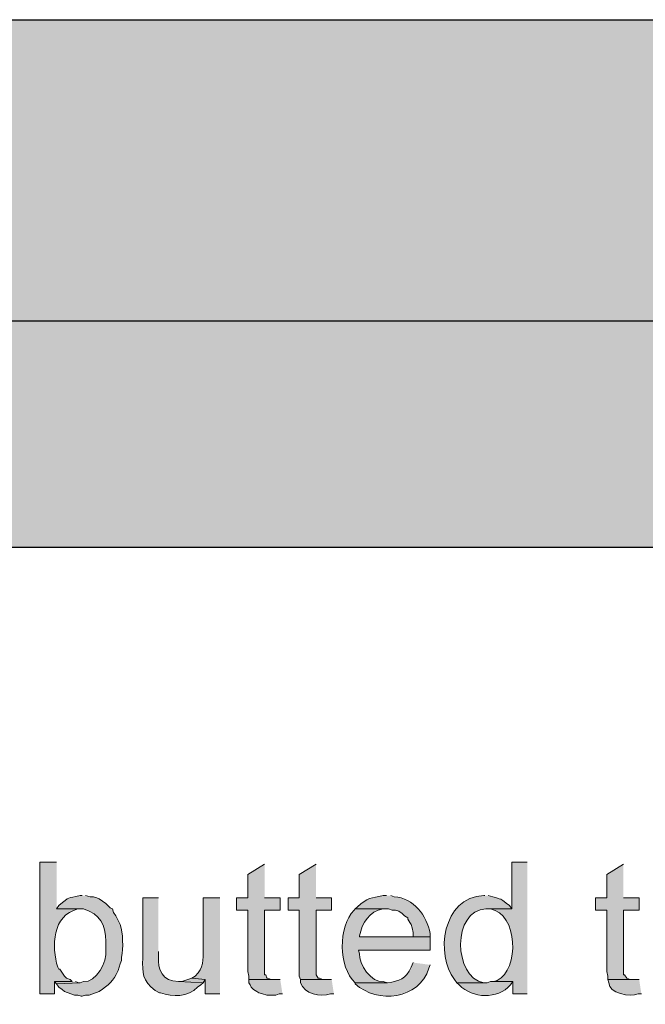
# Model space of a CAD drawing. Units: inches. Extents: x 22 to 188, y 67 to 218.
# Drawn here: x 143 to 154, y 123 to 141 of the extents above; entities that cross this region are included whole.
import ezdxf

# ---------------------------------------------------------------- set-up
doc = ezdxf.new("R2010")
doc.units = ezdxf.units.IN
doc.header["$MEASUREMENT"] = 0
doc.layers.add('Layer 1', color=7, linetype='Continuous')

msp = doc.modelspace()

# ---------------------------------------------------------------- hatches: boundary and pattern name
at = {"layer": 'Layer 1', "true_color": 0xb9b9b9}
for points in [[(94.89, 141.422), (94.89, 131.431), (158.644, 131.431)], [(94.89, 141.422), (158.644, 141.422), (158.644, 131.431)]]:
    msp.add_hatch(color=9, dxfattribs=at).paths.add_polyline_path(points)
at = {"layer": 'Layer 1', "true_color": 0xffffff}
h = msp.add_hatch(color=7, dxfattribs=at)
edge = h.paths.add_edge_path()
edge.add_spline(control_points=[(143.256, 125.462), (143.256, 125.462), (142.938, 125.462), (142.938, 125.462), (142.938, 125.462), (142.938, 122.964), (142.938, 122.964), (142.938, 122.964), (143.214, 122.964), (143.214, 122.964), (143.214, 122.964), (143.214, 123.197), (143.214, 123.197), (143.214, 123.197), (143.552, 123.197), (143.552, 123.197), (143.552, 123.197), (143.51, 123.239), (143.51, 123.239), (143.51, 123.239), (143.446, 123.261), (143.446, 123.261), (143.446, 123.261), (143.404, 123.303), (143.404, 123.303), (143.404, 123.303), (143.319, 123.43), (143.319, 123.43), (143.319, 123.43), (143.298, 123.43), (143.298, 123.43), (143.298, 123.43), (143.277, 123.472), (143.277, 123.472), (143.16, 123.857), (143.174, 124.459), (143.658, 124.573), (143.658, 124.573), (143.722, 124.573), (143.722, 124.573), (143.722, 124.573), (143.256, 124.573), (143.256, 124.573)], knot_values=[0, 0, 0, 0, 0.352778, 0.352778, 0.352778, 0.705556, 0.705556, 0.705556, 1.058333, 1.058333, 1.058333, 1.411111, 1.411111, 1.411111, 1.763889, 1.763889, 1.763889, 2.116667, 2.116667, 2.116667, 2.469444, 2.469444, 2.469444, 2.822222, 2.822222, 2.822222, 3.175, 3.175, 3.175, 3.527778, 3.527778, 3.527778, 3.880556, 3.880556, 3.880556, 4.233333, 4.233333, 4.233333, 4.586111, 4.586111, 4.586111, 4.938889, 4.938889, 4.938889, 4.938889], degree=3, periodic=0)
edge.add_line((143.256, 124.573), (143.256, 125.462))
for points in [[(147.193, 125.42), (146.875, 125.229), (146.875, 124.785), (146.664, 124.785), (146.664, 124.552), (146.875, 124.552), (146.875, 123.388), (146.897, 123.303), (146.897, 123.239), (147.362, 123.239), (147.32, 123.239), (147.256, 123.261), (147.235, 123.261), (147.214, 123.324), (147.193, 123.324), (147.193, 124.552), (147.489, 124.552), (147.489, 124.785), (147.193, 124.785)], [(148.167, 125.42), (147.849, 125.229), (147.849, 124.785), (147.637, 124.785), (147.637, 124.552), (147.849, 124.552), (147.849, 123.303), (147.87, 123.239), (148.336, 123.239), (148.294, 123.239), (148.23, 123.261), (148.209, 123.261), (148.167, 123.324), (148.167, 124.552), (148.463, 124.552), (148.463, 124.785), (148.167, 124.785)], [(153.987, 125.42), (153.67, 125.229), (153.67, 124.785), (153.458, 124.785), (153.458, 124.552), (153.67, 124.552), (153.67, 123.388), (153.691, 123.303), (153.691, 123.239), (154.157, 123.239), (154.114, 123.239), (154.051, 123.261), (154.009, 123.324), (153.987, 123.324), (153.987, 124.552), (154.284, 124.552), (154.284, 124.785), (153.987, 124.785)], [(143.552, 123.197), (143.214, 123.197), (143.256, 123.155), (143.7, 123.176), (143.679, 123.176), (143.616, 123.197)], [(145.817, 123.261), (145.627, 123.197), (145.563, 123.197), (146.029, 123.176), (146.071, 123.239)], [(147.489, 123.239), (146.897, 123.239), (146.897, 123.176), (146.918, 123.134), (146.939, 123.091), (146.981, 123.049), (147.045, 123.007), (147.087, 122.985), (147.151, 122.964), (147.235, 122.943), (147.405, 122.943), (147.468, 122.964), (147.532, 122.964)]]:
    msp.add_hatch(color=7, dxfattribs=at).paths.add_polyline_path(points)
h = msp.add_hatch(color=7, dxfattribs=at)
edge = h.paths.add_edge_path()
edge.add_spline(control_points=[(152.167, 125.462), (152.167, 125.462), (151.871, 125.462), (151.871, 125.462), (151.871, 125.462), (151.871, 124.573), (151.871, 124.573), (151.871, 124.573), (151.384, 124.573), (151.384, 124.573), (151.384, 124.573), (151.469, 124.573), (151.469, 124.573), (151.989, 124.493), (152.025, 123.422), (151.596, 123.218), (151.596, 123.218), (151.532, 123.197), (151.532, 123.197), (151.532, 123.197), (151.892, 123.197), (151.892, 123.197), (151.892, 123.197), (151.892, 122.964), (151.892, 122.964), (151.892, 122.964), (152.167, 122.964), (152.167, 122.964)], knot_values=[0, 0, 0, 0, 0.352778, 0.352778, 0.352778, 0.705556, 0.705556, 0.705556, 1.058333, 1.058333, 1.058333, 1.411111, 1.411111, 1.411111, 1.763889, 1.763889, 1.763889, 2.116667, 2.116667, 2.116667, 2.469444, 2.469444, 2.469444, 2.822222, 2.822222, 2.822222, 3.175, 3.175, 3.175, 3.175], degree=3, periodic=0)
edge.add_line((152.167, 122.964), (152.167, 125.462))
h = msp.add_hatch(color=7, dxfattribs=at)
edge = h.paths.add_edge_path()
edge.add_spline(control_points=[(143.743, 124.827), (143.743, 124.827), (143.7, 124.827), (143.7, 124.827), (143.456, 124.767), (143.509, 124.824), (143.298, 124.636), (143.298, 124.636), (143.256, 124.573), (143.256, 124.573), (143.256, 124.573), (143.764, 124.573), (143.764, 124.573), (144.085, 124.477), (144.184, 124.276), (144.187, 123.959), (144.187, 123.959), (144.187, 123.79), (144.187, 123.79), (144.215, 123.579), (144.01, 123.173), (143.764, 123.197), (143.764, 123.197), (143.7, 123.176), (143.7, 123.176), (143.7, 123.176), (143.256, 123.155), (143.256, 123.155), (143.256, 123.155), (143.298, 123.091), (143.298, 123.091), (143.298, 123.091), (143.362, 123.049), (143.362, 123.049), (143.362, 123.049), (143.404, 123.007), (143.404, 123.007), (143.404, 123.007), (143.595, 122.943), (143.595, 122.943), (143.595, 122.943), (143.658, 122.943), (143.658, 122.943), (143.658, 122.943), (143.722, 122.922), (143.722, 122.922), (143.722, 122.922), (143.743, 122.922), (143.743, 122.922), (143.743, 122.922), (143.806, 122.943), (143.806, 122.943), (143.806, 122.943), (143.87, 122.943), (143.87, 122.943), (143.87, 122.943), (144.06, 123.007), (144.06, 123.007), (144.249, 123.149), (144.326, 123.189), (144.42, 123.409), (144.42, 123.409), (144.441, 123.472), (144.441, 123.472), (144.441, 123.472), (144.462, 123.536), (144.462, 123.536), (144.462, 123.536), (144.484, 123.599), (144.484, 123.599), (144.484, 123.599), (144.484, 123.663), (144.484, 123.663), (144.525, 123.824), (144.509, 124.119), (144.462, 124.277), (144.462, 124.277), (144.441, 124.319), (144.441, 124.319), (144.441, 124.319), (144.378, 124.446), (144.378, 124.446), (144.378, 124.446), (144.335, 124.509), (144.335, 124.509), (144.335, 124.509), (144.314, 124.573), (144.314, 124.573), (144.314, 124.573), (144.272, 124.594), (144.272, 124.594), (144.272, 124.594), (144.187, 124.679), (144.187, 124.679), (144.187, 124.679), (144.06, 124.763), (144.06, 124.763), (144.06, 124.763), (144.018, 124.785), (144.018, 124.785), (144.018, 124.785), (143.954, 124.806), (143.954, 124.806), (143.954, 124.806), (143.891, 124.806), (143.891, 124.806), (143.891, 124.806), (143.806, 124.827), (143.806, 124.827)], knot_values=[0, 0, 0, 0, 0.352778, 0.352778, 0.352778, 0.705556, 0.705556, 0.705556, 1.058333, 1.058333, 1.058333, 1.411111, 1.411111, 1.411111, 1.763889, 1.763889, 1.763889, 2.116667, 2.116667, 2.116667, 2.469444, 2.469444, 2.469444, 2.822222, 2.822222, 2.822222, 3.175, 3.175, 3.175, 3.527778, 3.527778, 3.527778, 3.880556, 3.880556, 3.880556, 4.233333, 4.233333, 4.233333, 4.586111, 4.586111, 4.586111, 4.938889, 4.938889, 4.938889, 5.291667, 5.291667, 5.291667, 5.644444, 5.644444, 5.644444, 5.997222, 5.997222, 5.997222, 6.35, 6.35, 6.35, 6.702778, 6.702778, 6.702778, 7.055556, 7.055556, 7.055556, 7.408333, 7.408333, 7.408333, 7.761111, 7.761111, 7.761111, 8.113889, 8.113889, 8.113889, 8.466667, 8.466667, 8.466667, 8.819444, 8.819444, 8.819444, 9.172222, 9.172222, 9.172222, 9.525, 9.525, 9.525, 9.877778, 9.877778, 9.877778, 10.230556, 10.230556, 10.230556, 10.583333, 10.583333, 10.583333, 10.936111, 10.936111, 10.936111, 11.288889, 11.288889, 11.288889, 11.641667, 11.641667, 11.641667, 11.994444, 11.994444, 11.994444, 12.347222, 12.347222, 12.347222, 12.7, 12.7, 12.7, 12.7], degree=3, periodic=0)
edge.add_line((143.806, 124.827), (143.743, 124.827))
h = msp.add_hatch(color=7, dxfattribs=at)
edge = h.paths.add_edge_path()
edge.add_spline(control_points=[(149.5, 124.827), (149.5, 124.827), (149.437, 124.827), (149.437, 124.827), (149.208, 124.782), (149.144, 124.793), (148.95, 124.615), (148.95, 124.615), (148.907, 124.573), (148.907, 124.573), (148.907, 124.573), (149.542, 124.573), (149.542, 124.573), (149.542, 124.573), (149.606, 124.552), (149.606, 124.552), (149.606, 124.552), (149.669, 124.552), (149.669, 124.552), (149.669, 124.552), (149.733, 124.531), (149.733, 124.531), (149.733, 124.531), (149.796, 124.488), (149.796, 124.488), (149.796, 124.488), (149.839, 124.446), (149.839, 124.446), (149.839, 124.446), (149.902, 124.404), (149.902, 124.404), (149.902, 124.404), (149.902, 124.382), (149.902, 124.382), (149.902, 124.382), (149.945, 124.319), (149.945, 124.319), (149.945, 124.319), (149.966, 124.277), (149.966, 124.277), (149.966, 124.277), (149.987, 124.213), (149.987, 124.213), (149.987, 124.213), (150.008, 124.128), (150.008, 124.128), (150.008, 124.128), (150.008, 124.044), (150.008, 124.044), (150.008, 124.044), (148.992, 124.044), (148.992, 124.044), (148.992, 124.044), (150.326, 124.044), (150.326, 124.044), (150.326, 124.044), (150.326, 124.107), (150.326, 124.107), (150.266, 124.45), (150.011, 124.78), (149.648, 124.806), (149.648, 124.806), (149.585, 124.827), (149.585, 124.827)], knot_values=[0, 0, 0, 0, 0.352778, 0.352778, 0.352778, 0.705556, 0.705556, 0.705556, 1.058333, 1.058333, 1.058333, 1.411111, 1.411111, 1.411111, 1.763889, 1.763889, 1.763889, 2.116667, 2.116667, 2.116667, 2.469444, 2.469444, 2.469444, 2.822222, 2.822222, 2.822222, 3.175, 3.175, 3.175, 3.527778, 3.527778, 3.527778, 3.880556, 3.880556, 3.880556, 4.233333, 4.233333, 4.233333, 4.586111, 4.586111, 4.586111, 4.938889, 4.938889, 4.938889, 5.291667, 5.291667, 5.291667, 5.644444, 5.644444, 5.644444, 5.997222, 5.997222, 5.997222, 6.35, 6.35, 6.35, 6.702778, 6.702778, 6.702778, 7.055556, 7.055556, 7.055556, 7.408333, 7.408333, 7.408333, 7.408333], degree=3, periodic=0)
edge.add_line((149.585, 124.827), (149.5, 124.827))
h = msp.add_hatch(color=7, dxfattribs=at)
edge = h.paths.add_edge_path()
edge.add_spline(control_points=[(151.363, 124.827), (151.363, 124.827), (151.342, 124.827), (151.342, 124.827), (150.554, 124.805), (150.423, 123.692), (150.791, 123.239), (150.791, 123.239), (150.834, 123.176), (150.834, 123.176), (150.834, 123.176), (151.405, 123.176), (151.405, 123.176), (151.405, 123.176), (151.342, 123.176), (151.342, 123.176), (150.761, 123.278), (150.743, 124.561), (151.384, 124.573), (151.384, 124.573), (151.871, 124.573), (151.871, 124.573), (151.871, 124.573), (151.828, 124.636), (151.828, 124.636), (151.631, 124.779), (151.751, 124.732), (151.511, 124.806), (151.511, 124.806), (151.426, 124.827), (151.426, 124.827)], knot_values=[0, 0, 0, 0, 0.352778, 0.352778, 0.352778, 0.705556, 0.705556, 0.705556, 1.058333, 1.058333, 1.058333, 1.411111, 1.411111, 1.411111, 1.763889, 1.763889, 1.763889, 2.116667, 2.116667, 2.116667, 2.469444, 2.469444, 2.469444, 2.822222, 2.822222, 2.822222, 3.175, 3.175, 3.175, 3.527778, 3.527778, 3.527778, 3.527778], degree=3, periodic=0)
edge.add_line((151.426, 124.827), (151.363, 124.827))
h = msp.add_hatch(color=7, dxfattribs=at)
edge = h.paths.add_edge_path()
edge.add_spline(control_points=[(145.182, 124.785), (145.182, 124.785), (144.886, 124.785), (144.886, 124.785), (144.886, 124.785), (144.886, 123.642), (144.886, 123.642), (144.878, 123.359), (144.879, 123.212), (145.119, 123.028), (145.119, 123.028), (145.203, 122.985), (145.203, 122.985), (145.203, 122.985), (145.225, 122.985), (145.225, 122.985), (145.45, 122.896), (145.744, 122.907), (145.923, 123.091), (145.923, 123.091), (145.987, 123.134), (145.987, 123.134), (145.987, 123.134), (146.029, 123.176), (146.029, 123.176), (146.029, 123.176), (145.563, 123.197), (145.563, 123.197), (145.258, 123.208), (145.169, 123.409), (145.182, 123.684), (145.182, 123.684), (145.182, 123.769), (145.182, 123.769)], knot_values=[0, 0, 0, 0, 0.352778, 0.352778, 0.352778, 0.705556, 0.705556, 0.705556, 1.058333, 1.058333, 1.058333, 1.411111, 1.411111, 1.411111, 1.763889, 1.763889, 1.763889, 2.116667, 2.116667, 2.116667, 2.469444, 2.469444, 2.469444, 2.822222, 2.822222, 2.822222, 3.175, 3.175, 3.175, 3.527778, 3.527778, 3.527778, 3.880556, 3.880556, 3.880556, 3.880556], degree=3, periodic=0)
edge.add_line((145.182, 123.769), (145.182, 124.785))
h = msp.add_hatch(color=7, dxfattribs=at)
edge = h.paths.add_edge_path()
edge.add_spline(control_points=[(146.346, 124.785), (146.346, 124.785), (146.029, 124.785), (146.029, 124.785), (146.029, 124.785), (146.029, 123.811), (146.029, 123.811), (146.034, 123.608), (146.04, 123.458), (145.881, 123.303), (145.881, 123.303), (145.817, 123.261), (145.817, 123.261), (145.817, 123.261), (146.071, 123.239), (146.071, 123.239), (146.071, 123.239), (146.071, 122.964), (146.071, 122.964), (146.071, 122.964), (146.346, 122.964), (146.346, 122.964)], knot_values=[0, 0, 0, 0, 0.352778, 0.352778, 0.352778, 0.705556, 0.705556, 0.705556, 1.058333, 1.058333, 1.058333, 1.411111, 1.411111, 1.411111, 1.763889, 1.763889, 1.763889, 2.116667, 2.116667, 2.116667, 2.469444, 2.469444, 2.469444, 2.469444], degree=3, periodic=0)
edge.add_line((146.346, 122.964), (146.346, 124.785))
h = msp.add_hatch(color=7, dxfattribs=at)
edge = h.paths.add_edge_path()
edge.add_spline(control_points=[(148.908, 124.573), (148.908, 124.573), (148.886, 124.552), (148.886, 124.552), (148.587, 124.236), (148.585, 123.475), (148.908, 123.176), (148.908, 123.176), (149.521, 123.176), (149.521, 123.176), (149.521, 123.176), (149.437, 123.197), (149.437, 123.197), (149.227, 123.168), (148.96, 123.529), (148.992, 123.726), (148.992, 123.726), (148.971, 123.79), (148.971, 123.79), (148.971, 123.79), (150.326, 123.79), (150.326, 123.79), (150.326, 123.79), (150.326, 124.044), (150.326, 124.044), (150.326, 124.044), (148.992, 124.044), (148.992, 124.044), (148.992, 124.044), (148.992, 124.065), (148.992, 124.065), (149.036, 124.31), (149.175, 124.532), (149.437, 124.573), (149.437, 124.573), (149.521, 124.573), (149.521, 124.573)], knot_values=[0, 0, 0, 0, 0.352778, 0.352778, 0.352778, 0.705556, 0.705556, 0.705556, 1.058333, 1.058333, 1.058333, 1.411111, 1.411111, 1.411111, 1.763889, 1.763889, 1.763889, 2.116667, 2.116667, 2.116667, 2.469444, 2.469444, 2.469444, 2.822222, 2.822222, 2.822222, 3.175, 3.175, 3.175, 3.527778, 3.527778, 3.527778, 3.880556, 3.880556, 3.880556, 4.233333, 4.233333, 4.233333, 4.233333], degree=3, periodic=0)
edge.add_line((149.521, 124.573), (148.908, 124.573))
h = msp.add_hatch(color=7, dxfattribs=at)
edge = h.paths.add_edge_path()
edge.add_spline(control_points=[(150.008, 123.557), (150.008, 123.557), (149.966, 123.472), (149.966, 123.472), (149.868, 123.246), (149.752, 123.207), (149.521, 123.176), (149.521, 123.176), (148.907, 123.176), (148.907, 123.176), (148.907, 123.176), (148.907, 123.155), (148.907, 123.155), (149.336, 122.767), (150.114, 122.858), (150.304, 123.451), (150.304, 123.451), (150.326, 123.515), (150.326, 123.515)], knot_values=[0, 0, 0, 0, 0.352778, 0.352778, 0.352778, 0.705556, 0.705556, 0.705556, 1.058333, 1.058333, 1.058333, 1.411111, 1.411111, 1.411111, 1.763889, 1.763889, 1.763889, 2.116667, 2.116667, 2.116667, 2.116667], degree=3, periodic=0)
edge.add_line((150.326, 123.515), (150.008, 123.557))
h = msp.add_hatch(color=7, dxfattribs=at)
edge = h.paths.add_edge_path()
edge.add_spline(control_points=[(148.463, 123.239), (148.463, 123.239), (147.87, 123.239), (147.87, 123.239), (147.87, 123.239), (147.87, 123.176), (147.87, 123.176), (147.951, 122.956), (148.24, 122.904), (148.442, 122.964), (148.442, 122.964), (148.505, 122.964), (148.505, 122.964)], knot_values=[0, 0, 0, 0, 0.352778, 0.352778, 0.352778, 0.705556, 0.705556, 0.705556, 1.058333, 1.058333, 1.058333, 1.411111, 1.411111, 1.411111, 1.411111], degree=3, periodic=0)
edge.add_line((148.505, 122.964), (148.463, 123.239))
h = msp.add_hatch(color=7, dxfattribs=at)
edge = h.paths.add_edge_path()
edge.add_spline(control_points=[(151.532, 123.197), (151.532, 123.197), (151.469, 123.197), (151.469, 123.197), (151.469, 123.197), (151.405, 123.176), (151.405, 123.176), (151.405, 123.176), (150.834, 123.176), (150.834, 123.176), (150.834, 123.176), (150.876, 123.134), (150.876, 123.134), (151.134, 122.875), (151.6, 122.857), (151.85, 123.134), (151.85, 123.134), (151.892, 123.197), (151.892, 123.197)], knot_values=[0, 0, 0, 0, 0.352778, 0.352778, 0.352778, 0.705556, 0.705556, 0.705556, 1.058333, 1.058333, 1.058333, 1.411111, 1.411111, 1.411111, 1.763889, 1.763889, 1.763889, 2.116667, 2.116667, 2.116667, 2.116667], degree=3, periodic=0)
edge.add_line((151.892, 123.197), (151.532, 123.197))
h = msp.add_hatch(color=7, dxfattribs=at)
edge = h.paths.add_edge_path()
edge.add_spline(control_points=[(154.284, 123.239), (154.284, 123.239), (153.691, 123.239), (153.691, 123.239), (153.691, 123.239), (153.712, 123.176), (153.712, 123.176), (153.699, 122.976), (154.122, 122.895), (154.263, 122.964), (154.263, 122.964), (154.326, 122.964), (154.326, 122.964)], knot_values=[0, 0, 0, 0, 0.352778, 0.352778, 0.352778, 0.705556, 0.705556, 0.705556, 1.058333, 1.058333, 1.058333, 1.411111, 1.411111, 1.411111, 1.411111], degree=3, periodic=0)
edge.add_line((154.326, 122.964), (154.284, 123.239))

# ---------------------------------------------------------------- linework, layer by layer
at = {"layer": 'Layer 1', "lineweight": 0}
for points in [[(94.89, 141.422), (94.89, 131.431), (158.644, 131.431)], [(94.89, 141.422), (158.644, 141.422), (158.644, 131.431)], [(147.193, 125.42), (146.875, 125.229), (146.875, 124.785), (146.664, 124.785), (146.664, 124.552), (146.875, 124.552), (146.875, 123.388), (146.897, 123.303), (146.897, 123.239), (147.362, 123.239), (147.32, 123.239), (147.256, 123.261), (147.235, 123.261), (147.214, 123.324), (147.193, 123.324), (147.193, 124.552), (147.489, 124.552), (147.489, 124.785), (147.193, 124.785)], [(148.167, 125.42), (147.849, 125.229), (147.849, 124.785), (147.637, 124.785), (147.637, 124.552), (147.849, 124.552), (147.849, 123.303), (147.87, 123.239), (148.336, 123.239), (148.294, 123.239), (148.23, 123.261), (148.209, 123.261), (148.167, 123.324), (148.167, 124.552), (148.463, 124.552), (148.463, 124.785), (148.167, 124.785)], [(153.987, 125.42), (153.67, 125.229), (153.67, 124.785), (153.458, 124.785), (153.458, 124.552), (153.67, 124.552), (153.67, 123.388), (153.691, 123.303), (153.691, 123.239), (154.157, 123.239), (154.114, 123.239), (154.051, 123.261), (154.009, 123.324), (153.987, 123.324), (153.987, 124.552), (154.284, 124.552), (154.284, 124.785), (153.987, 124.785)], [(143.552, 123.197), (143.214, 123.197), (143.256, 123.155), (143.7, 123.176), (143.679, 123.176), (143.616, 123.197)], [(145.817, 123.261), (145.627, 123.197), (145.563, 123.197), (146.029, 123.176), (146.071, 123.239)], [(147.489, 123.239), (146.897, 123.239), (146.897, 123.176), (146.918, 123.134), (146.939, 123.091), (146.981, 123.049), (147.045, 123.007), (147.087, 122.985), (147.151, 122.964), (147.235, 122.943), (147.405, 122.943), (147.468, 122.964), (147.532, 122.964)]]:
    msp.add_lwpolyline(points, dxfattribs=at)
at = {"layer": 'Layer 1', "color": 7, "lineweight": 25, "true_color": 0xffffff}
for points in [[(94.89, 141.422), (158.644, 141.422)], [(158.644, 135.707), (94.89, 135.707)], [(94.89, 131.431), (158.644, 131.431)]]:
    msp.add_lwpolyline(points, dxfattribs=at)
at = {"layer": 'Layer 1', "lineweight": 0}
for points, knots in [([(143.256, 125.462), (143.256, 125.462), (142.938, 125.462), (142.938, 125.462), (142.938, 125.462), (142.938, 122.964), (142.938, 122.964), (142.938, 122.964), (143.214, 122.964), (143.214, 122.964), (143.214, 122.964), (143.214, 123.197), (143.214, 123.197), (143.214, 123.197), (143.552, 123.197), (143.552, 123.197), (143.552, 123.197), (143.51, 123.239), (143.51, 123.239), (143.51, 123.239), (143.446, 123.261), (143.446, 123.261), (143.446, 123.261), (143.404, 123.303), (143.404, 123.303), (143.404, 123.303), (143.319, 123.43), (143.319, 123.43), (143.319, 123.43), (143.298, 123.43), (143.298, 123.43), (143.298, 123.43), (143.277, 123.472), (143.277, 123.472), (143.16, 123.857), (143.174, 124.459), (143.658, 124.573), (143.658, 124.573), (143.722, 124.573), (143.722, 124.573), (143.722, 124.573), (143.256, 124.573), (143.256, 124.573)], [0, 0, 0, 0, 1, 1, 1, 2, 2, 2, 3, 3, 3, 4, 4, 4, 5, 5, 5, 6, 6, 6, 7, 7, 7, 8, 8, 8, 9, 9, 9, 10, 10, 10, 11, 11, 11, 12, 12, 12, 13, 13, 13, 14, 14, 14, 14]), ([(152.167, 125.462), (152.167, 125.462), (151.871, 125.462), (151.871, 125.462), (151.871, 125.462), (151.871, 124.573), (151.871, 124.573), (151.871, 124.573), (151.384, 124.573), (151.384, 124.573), (151.384, 124.573), (151.469, 124.573), (151.469, 124.573), (151.989, 124.493), (152.025, 123.422), (151.596, 123.218), (151.596, 123.218), (151.532, 123.197), (151.532, 123.197), (151.532, 123.197), (151.892, 123.197), (151.892, 123.197), (151.892, 123.197), (151.892, 122.964), (151.892, 122.964), (151.892, 122.964), (152.167, 122.964), (152.167, 122.964)], [0, 0, 0, 0, 1, 1, 1, 2, 2, 2, 3, 3, 3, 4, 4, 4, 5, 5, 5, 6, 6, 6, 7, 7, 7, 8, 8, 8, 9, 9, 9, 9]), ([(143.743, 124.827), (143.743, 124.827), (143.7, 124.827), (143.7, 124.827), (143.456, 124.767), (143.509, 124.824), (143.298, 124.636), (143.298, 124.636), (143.256, 124.573), (143.256, 124.573), (143.256, 124.573), (143.764, 124.573), (143.764, 124.573), (144.085, 124.477), (144.184, 124.276), (144.187, 123.959), (144.187, 123.959), (144.187, 123.79), (144.187, 123.79), (144.215, 123.579), (144.01, 123.173), (143.764, 123.197), (143.764, 123.197), (143.7, 123.176), (143.7, 123.176), (143.7, 123.176), (143.256, 123.155), (143.256, 123.155), (143.256, 123.155), (143.298, 123.091), (143.298, 123.091), (143.298, 123.091), (143.362, 123.049), (143.362, 123.049), (143.362, 123.049), (143.404, 123.007), (143.404, 123.007), (143.404, 123.007), (143.595, 122.943), (143.595, 122.943), (143.595, 122.943), (143.658, 122.943), (143.658, 122.943), (143.658, 122.943), (143.722, 122.922), (143.722, 122.922), (143.722, 122.922), (143.743, 122.922), (143.743, 122.922), (143.743, 122.922), (143.806, 122.943), (143.806, 122.943), (143.806, 122.943), (143.87, 122.943), (143.87, 122.943), (143.87, 122.943), (144.06, 123.007), (144.06, 123.007), (144.249, 123.149), (144.326, 123.189), (144.42, 123.409), (144.42, 123.409), (144.441, 123.472), (144.441, 123.472), (144.441, 123.472), (144.462, 123.536), (144.462, 123.536), (144.462, 123.536), (144.484, 123.599), (144.484, 123.599), (144.484, 123.599), (144.484, 123.663), (144.484, 123.663), (144.525, 123.824), (144.509, 124.119), (144.462, 124.277), (144.462, 124.277), (144.441, 124.319), (144.441, 124.319), (144.441, 124.319), (144.378, 124.446), (144.378, 124.446), (144.378, 124.446), (144.335, 124.509), (144.335, 124.509), (144.335, 124.509), (144.314, 124.573), (144.314, 124.573), (144.314, 124.573), (144.272, 124.594), (144.272, 124.594), (144.272, 124.594), (144.187, 124.679), (144.187, 124.679), (144.187, 124.679), (144.06, 124.763), (144.06, 124.763), (144.06, 124.763), (144.018, 124.785), (144.018, 124.785), (144.018, 124.785), (143.954, 124.806), (143.954, 124.806), (143.954, 124.806), (143.891, 124.806), (143.891, 124.806), (143.891, 124.806), (143.806, 124.827), (143.806, 124.827)], [0, 0, 0, 0, 1, 1, 1, 2, 2, 2, 3, 3, 3, 4, 4, 4, 5, 5, 5, 6, 6, 6, 7, 7, 7, 8, 8, 8, 9, 9, 9, 10, 10, 10, 11, 11, 11, 12, 12, 12, 13, 13, 13, 14, 14, 14, 15, 15, 15, 16, 16, 16, 17, 17, 17, 18, 18, 18, 19, 19, 19, 20, 20, 20, 21, 21, 21, 22, 22, 22, 23, 23, 23, 24, 24, 24, 25, 25, 25, 26, 26, 26, 27, 27, 27, 28, 28, 28, 29, 29, 29, 30, 30, 30, 31, 31, 31, 32, 32, 32, 33, 33, 33, 34, 34, 34, 35, 35, 35, 36, 36, 36, 36]), ([(149.5, 124.827), (149.5, 124.827), (149.437, 124.827), (149.437, 124.827), (149.208, 124.782), (149.144, 124.793), (148.95, 124.615), (148.95, 124.615), (148.907, 124.573), (148.907, 124.573), (148.907, 124.573), (149.542, 124.573), (149.542, 124.573), (149.542, 124.573), (149.606, 124.552), (149.606, 124.552), (149.606, 124.552), (149.669, 124.552), (149.669, 124.552), (149.669, 124.552), (149.733, 124.531), (149.733, 124.531), (149.733, 124.531), (149.796, 124.488), (149.796, 124.488), (149.796, 124.488), (149.839, 124.446), (149.839, 124.446), (149.839, 124.446), (149.902, 124.404), (149.902, 124.404), (149.902, 124.404), (149.902, 124.382), (149.902, 124.382), (149.902, 124.382), (149.945, 124.319), (149.945, 124.319), (149.945, 124.319), (149.966, 124.277), (149.966, 124.277), (149.966, 124.277), (149.987, 124.213), (149.987, 124.213), (149.987, 124.213), (150.008, 124.128), (150.008, 124.128), (150.008, 124.128), (150.008, 124.044), (150.008, 124.044), (150.008, 124.044), (148.992, 124.044), (148.992, 124.044), (148.992, 124.044), (150.326, 124.044), (150.326, 124.044), (150.326, 124.044), (150.326, 124.107), (150.326, 124.107), (150.266, 124.45), (150.011, 124.78), (149.648, 124.806), (149.648, 124.806), (149.585, 124.827), (149.585, 124.827)], [0, 0, 0, 0, 1, 1, 1, 2, 2, 2, 3, 3, 3, 4, 4, 4, 5, 5, 5, 6, 6, 6, 7, 7, 7, 8, 8, 8, 9, 9, 9, 10, 10, 10, 11, 11, 11, 12, 12, 12, 13, 13, 13, 14, 14, 14, 15, 15, 15, 16, 16, 16, 17, 17, 17, 18, 18, 18, 19, 19, 19, 20, 20, 20, 21, 21, 21, 21]), ([(151.363, 124.827), (151.363, 124.827), (151.342, 124.827), (151.342, 124.827), (150.554, 124.805), (150.423, 123.692), (150.791, 123.239), (150.791, 123.239), (150.834, 123.176), (150.834, 123.176), (150.834, 123.176), (151.405, 123.176), (151.405, 123.176), (151.405, 123.176), (151.342, 123.176), (151.342, 123.176), (150.761, 123.278), (150.743, 124.561), (151.384, 124.573), (151.384, 124.573), (151.871, 124.573), (151.871, 124.573), (151.871, 124.573), (151.828, 124.636), (151.828, 124.636), (151.631, 124.779), (151.751, 124.732), (151.511, 124.806), (151.511, 124.806), (151.426, 124.827), (151.426, 124.827)], [0, 0, 0, 0, 1, 1, 1, 2, 2, 2, 3, 3, 3, 4, 4, 4, 5, 5, 5, 6, 6, 6, 7, 7, 7, 8, 8, 8, 9, 9, 9, 10, 10, 10, 10]), ([(145.182, 124.785), (145.182, 124.785), (144.886, 124.785), (144.886, 124.785), (144.886, 124.785), (144.886, 123.642), (144.886, 123.642), (144.878, 123.359), (144.879, 123.212), (145.119, 123.028), (145.119, 123.028), (145.203, 122.985), (145.203, 122.985), (145.203, 122.985), (145.225, 122.985), (145.225, 122.985), (145.45, 122.896), (145.744, 122.907), (145.923, 123.091), (145.923, 123.091), (145.987, 123.134), (145.987, 123.134), (145.987, 123.134), (146.029, 123.176), (146.029, 123.176), (146.029, 123.176), (145.563, 123.197), (145.563, 123.197), (145.258, 123.208), (145.169, 123.409), (145.182, 123.684), (145.182, 123.684), (145.182, 123.769), (145.182, 123.769)], [0, 0, 0, 0, 1, 1, 1, 2, 2, 2, 3, 3, 3, 4, 4, 4, 5, 5, 5, 6, 6, 6, 7, 7, 7, 8, 8, 8, 9, 9, 9, 10, 10, 10, 11, 11, 11, 11]), ([(146.346, 124.785), (146.346, 124.785), (146.029, 124.785), (146.029, 124.785), (146.029, 124.785), (146.029, 123.811), (146.029, 123.811), (146.034, 123.608), (146.04, 123.458), (145.881, 123.303), (145.881, 123.303), (145.817, 123.261), (145.817, 123.261), (145.817, 123.261), (146.071, 123.239), (146.071, 123.239), (146.071, 123.239), (146.071, 122.964), (146.071, 122.964), (146.071, 122.964), (146.346, 122.964), (146.346, 122.964)], [0, 0, 0, 0, 1, 1, 1, 2, 2, 2, 3, 3, 3, 4, 4, 4, 5, 5, 5, 6, 6, 6, 7, 7, 7, 7]), ([(148.908, 124.573), (148.908, 124.573), (148.886, 124.552), (148.886, 124.552), (148.587, 124.236), (148.585, 123.475), (148.908, 123.176), (148.908, 123.176), (149.521, 123.176), (149.521, 123.176), (149.521, 123.176), (149.437, 123.197), (149.437, 123.197), (149.227, 123.168), (148.96, 123.529), (148.992, 123.726), (148.992, 123.726), (148.971, 123.79), (148.971, 123.79), (148.971, 123.79), (150.326, 123.79), (150.326, 123.79), (150.326, 123.79), (150.326, 124.044), (150.326, 124.044), (150.326, 124.044), (148.992, 124.044), (148.992, 124.044), (148.992, 124.044), (148.992, 124.065), (148.992, 124.065), (149.036, 124.31), (149.175, 124.532), (149.437, 124.573), (149.437, 124.573), (149.521, 124.573), (149.521, 124.573)], [0, 0, 0, 0, 1, 1, 1, 2, 2, 2, 3, 3, 3, 4, 4, 4, 5, 5, 5, 6, 6, 6, 7, 7, 7, 8, 8, 8, 9, 9, 9, 10, 10, 10, 11, 11, 11, 12, 12, 12, 12]), ([(150.008, 123.557), (150.008, 123.557), (149.966, 123.472), (149.966, 123.472), (149.868, 123.246), (149.752, 123.207), (149.521, 123.176), (149.521, 123.176), (148.907, 123.176), (148.907, 123.176), (148.907, 123.176), (148.907, 123.155), (148.907, 123.155), (149.336, 122.767), (150.114, 122.858), (150.304, 123.451), (150.304, 123.451), (150.326, 123.515), (150.326, 123.515)], [0, 0, 0, 0, 1, 1, 1, 2, 2, 2, 3, 3, 3, 4, 4, 4, 5, 5, 5, 6, 6, 6, 6]), ([(148.463, 123.239), (148.463, 123.239), (147.87, 123.239), (147.87, 123.239), (147.87, 123.239), (147.87, 123.176), (147.87, 123.176), (147.951, 122.956), (148.24, 122.904), (148.442, 122.964), (148.442, 122.964), (148.505, 122.964), (148.505, 122.964)], [0, 0, 0, 0, 1, 1, 1, 2, 2, 2, 3, 3, 3, 4, 4, 4, 4]), ([(151.532, 123.197), (151.532, 123.197), (151.469, 123.197), (151.469, 123.197), (151.469, 123.197), (151.405, 123.176), (151.405, 123.176), (151.405, 123.176), (150.834, 123.176), (150.834, 123.176), (150.834, 123.176), (150.876, 123.134), (150.876, 123.134), (151.134, 122.875), (151.6, 122.857), (151.85, 123.134), (151.85, 123.134), (151.892, 123.197), (151.892, 123.197)], [0, 0, 0, 0, 1, 1, 1, 2, 2, 2, 3, 3, 3, 4, 4, 4, 5, 5, 5, 6, 6, 6, 6]), ([(154.284, 123.239), (154.284, 123.239), (153.691, 123.239), (153.691, 123.239), (153.691, 123.239), (153.712, 123.176), (153.712, 123.176), (153.699, 122.976), (154.122, 122.895), (154.263, 122.964), (154.263, 122.964), (154.326, 122.964), (154.326, 122.964)], [0, 0, 0, 0, 1, 1, 1, 2, 2, 2, 3, 3, 3, 4, 4, 4, 4])]:
    msp.add_open_spline(points, degree=3, knots=knots, dxfattribs=at)

doc.saveas('drawing.dxf')
